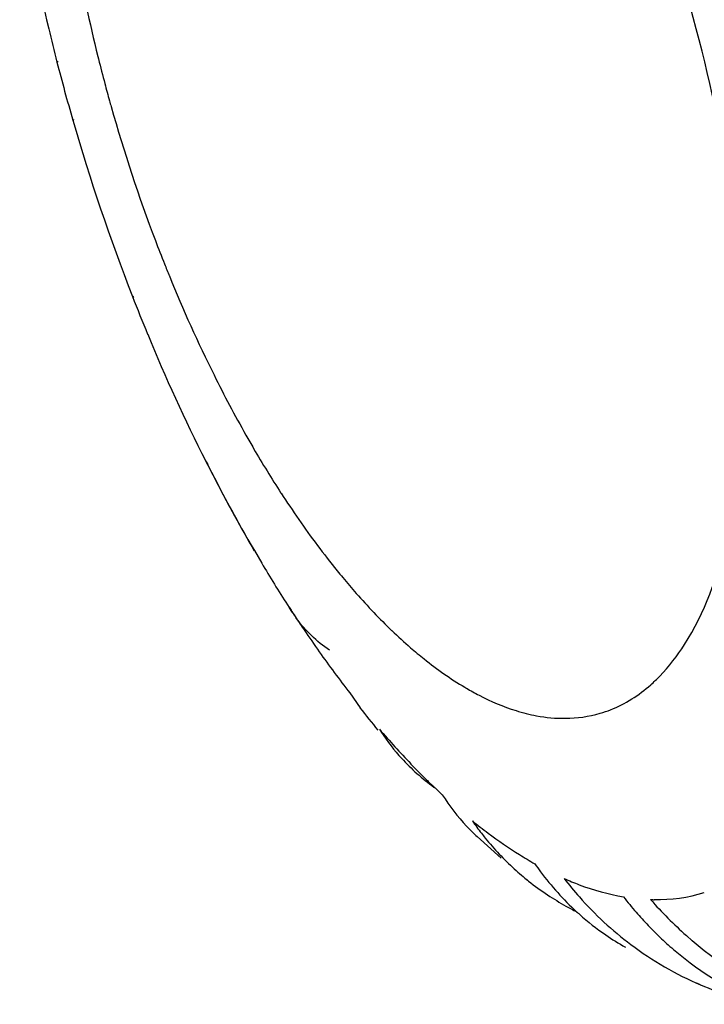
# Model space of a CAD drawing. Units: millimetres. Extents: x -1 to 1236, y -1 to 1748.
# Drawn here: x 109 to 111, y 1426 to 1430 of the extents above; entities that cross this region are included whole.
import ezdxf

# ---------------------------------------------------------------- set-up
doc = ezdxf.new("R2010")
doc.units = ezdxf.units.MM
doc.header["$LTSCALE"] = 113.882353
doc.layers.add('GEOM', color=7, linetype='CONTINUOUS')

msp = doc.modelspace()

# ---------------------------------------------------------------- linework, layer by layer
at = {"layer": 'GEOM', "color": 9, "linetype": 'CONTINUOUS'}
msp.add_line((108.9185, 1429.4141), (108.921, 1429.404), dxfattribs=at)
at = {"layer": 'GEOM', "color": 7, "linetype": 'CONTINUOUS'}
for p, q in [((108.8248, 1429.1618), (108.8215, 1429.1623)), ((109.5388, 1427.456), (109.5679, 1427.4067)), ((109.5678, 1427.4063), (109.5738, 1427.3962)), ((109.6884, 1427.2125), (109.6767, 1427.2315)), ((109.9168, 1426.8924), (109.9575, 1426.8331)), ((110.4211, 1426.323), (110.5168, 1426.2371))]:
    msp.add_line(p, q, dxfattribs=at)
for centre, radius, start, end in [((116.1656, 1431.3047), 7.6518, 189.05157, 193.46016), ((116.4485, 1431.3691), 7.9419, 193.43736, 194.41877), ((116.5818, 1431.4036), 8.0796, 194.42005, 196.10788), ((108.808, 1429.3888), 0.0492, 172.8206, 176.8956), ((116.6408, 1431.4192), 8.1406, 196.09783, 201.29005), ((116.4158, 1431.3327), 7.8997, 201.29837, 202.47333), ((109.1296, 1428.5128), 0.087, 213.274, 218.8356), ((115.9295, 1431.126), 7.3712, 202.43309, 206.7305), ((115.5229, 1430.9271), 6.9186, 206.7742, 206.92005), ((109.5782, 1427.9456), 0.2677, 209.9357, 213.7936), ((115.1477, 1430.7215), 6.4903, 206.63399, 210.20715), ((115.4596, 1430.8948), 6.8476, 206.91929, 207.50431), ((115.1811, 1430.7477), 6.5326, 207.48724, 210.26024), ((114.7336, 1430.4851), 6.0137, 210.90656, 212.7596), ((114.5902, 1430.3938), 5.8437, 212.76747, 212.98474), ((114.1458, 1430.1231), 5.323, 212.9037, 213.1094), ((114.0888, 1430.0859), 5.255, 213.1091, 213.4647), ((110.1319, 1427.4994), 0.5282, 212.8972, 216.0626), ((113.9896, 1430.0202), 5.1359, 213.4637, 214.0883), ((113.8037, 1429.8939), 4.9112, 214.0836, 215.31), ((113.4463, 1429.6387), 4.4721, 215.2884, 217.8857), ((113.8256, 1429.8444), 4.9019, 217.8935, 219.2274), ((110.736, 1427.192), 0.8302, 212.2564, 221.2213), ((112.7013, 1429.0365), 3.5139, 220.6171, 222.1432), ((112.5037, 1428.8576), 3.2473, 222.142, 223.7526), ((110.7261, 1427.1839), 0.8174, 221.2494, 222.3411), ((110.7315, 1427.1896), 0.8252, 222.3825, 234.3034), ((112.3177, 1428.6795), 2.9898, 223.7517, 225.4579), ((112.1893, 1428.5497), 2.8073, 225.4669, 226.3178), ((112.1048, 1428.4611), 2.6848, 226.317, 227.2803), ((110.9845, 1426.9312), 0.8291, 212.2619, 223.1733), ((111.3512, 1427.0436), 1.1547, 214.7453, 217.7868), ((111.7206, 1428.0146), 2.0956, 231.022, 233.1925), ((110.9764, 1426.9243), 0.8185, 223.2071, 227.274), ((111.341, 1427.0357), 1.1418, 217.7904, 218.9969), ((111.3214, 1427.0194), 1.1163, 218.9773, 227.5998), ((111.4127, 1427.5678), 1.5527, 237.9585, 240.5891), ((111.5989, 1426.8732), 1.1545, 214.7479, 216.6579), ((111.3052, 1427.0025), 1.0929, 227.6299, 231.527), ((111.5759, 1426.8553), 1.1254, 216.6272, 227.5065), ((112.771, 1428.8333), 3.4382, 230.9767, 231.3825), ((111.3015, 1426.998), 1.0871, 231.5313, 236.4414), ((111.908, 1427.0421), 1.4449, 217.7747, 221.5303), ((111.3019, 1426.9987), 1.0879, 236.4445, 240.9288), ((111.8645, 1427.0023), 1.3859, 221.4921, 233.0177), ((112.1429, 1426.9689), 1.4442, 217.7775, 220.8913), ((111.1291, 1426.7908), 0.7177, 268.367, 269.5196), ((112.3658, 1427.1801), 1.6748, 221.359, 228.2332), ((111.3043, 1427.003), 1.0928, 240.9305, 243.4483), ((111.5534, 1426.8324), 1.0933, 227.5628, 228.3677), ((112.1277, 1426.9558), 1.4241, 220.8916, 223.7666), ((111.5505, 1426.8292), 1.089, 228.3685, 235.3289), ((112.1107, 1426.9395), 1.4006, 223.7659, 226.7986), ((111.5494, 1426.8278), 1.0872, 235.3366, 240.1714), ((112.0919, 1426.9195), 1.3732, 226.7985, 229.8307), ((111.8225, 1426.9485), 1.3177, 233.0718, 246.9575), ((112.3249, 1428.153), 2.6226, 246.7284, 247.1596), ((111.8102, 1426.9248), 1.2911, 247.0445, 258.5261)]:
    msp.add_arc(centre, radius, start, end, dxfattribs=at)
at = {"layer": 'GEOM', "color": 9, "linetype": 'CONTINUOUS'}
for centre, radius, start, end in [((114.831, 1430.8833), 6.0922, 190.09104, 193.95455), ((115.0945, 1430.9456), 6.363, 194.02097, 194.93188), ((115.1298, 1430.955), 6.3996, 194.9314, 195.56016), ((115.1403, 1430.9579), 6.4105, 195.56001, 195.77607), ((115.0982, 1430.9452), 6.3664, 195.76877, 200.8006), ((114.9632, 1430.8949), 6.2224, 200.80921, 201.72405), ((114.892, 1430.8666), 6.1458, 201.7248, 202.20311), ((114.5418, 1430.7186), 5.7656, 202.15696, 206.43539), ((113.9529, 1430.4279), 5.1089, 206.4561, 209.4782), ((113.636, 1430.2513), 4.7461, 209.5041, 210.2472), ((113.3348, 1430.0733), 4.3963, 210.2212, 212.9162), ((112.7908, 1429.7186), 3.7468, 212.884, 216.7474), ((112.3865, 1429.4197), 3.2441, 216.7894, 219.0436), ((112.2157, 1429.2825), 3.0249, 219.0618, 219.7209), ((112.0871, 1429.175), 2.8574, 219.7114, 221.364), ((111.4529, 1428.5652), 1.977, 226.1719, 229.0697), ((110.9845, 1427.9464), 1.1996, 239.301, 239.7087), ((110.7711, 1427.2816), 0.4897, 286.2791, 291.454)]:
    msp.add_arc(centre, radius, start, end, dxfattribs=at)
for points, knots in [([(111.2432, 1427.0842), (111.3233, 1427.2099), (111.4386, 1427.5343), (111.52, 1428.3321), (111.3539, 1429.4739), (110.9471, 1430.5805), (110.4811, 1431.3427), (110.2144, 1431.6487), (110.0752, 1431.7692)], [0, 0, 0, 0, 0.088194, 0.19937, 0.472737, 0.762015, 0.89105, 1, 1, 1, 1]), ([(111.1089, 1426.9243), (111.1214, 1426.9353), (111.1718, 1426.9835), (111.2147, 1427.0394), (111.2432, 1427.0842)], [0, 0, 0, 0, 0.237825, 1, 1, 1, 1]), ([(110.1577, 1427.0715), (110.1753, 1427.0562), (110.2433, 1426.9996), (110.316, 1426.9482), (110.372, 1426.9149)], [0, 0, 0, 0, 0.26342, 1, 1, 1, 1]), ([(110.3794, 1426.9106), (110.3958, 1426.901), (110.4586, 1426.8663), (110.5251, 1426.8378), (110.5756, 1426.8221)], [0, 0, 0, 0, 0.263695, 1, 1, 1, 1])]:
    msp.add_open_spline(points, degree=3, knots=knots, dxfattribs=at)
for points in [[(109.9426, 1427.2867), (109.9876, 1427.2356), (110.0346, 1427.1861), (110.0838, 1427.1389)], [(110.9502, 1426.8259), (111.0082, 1426.8487), (111.0622, 1426.8832), (111.1089, 1426.9243)], [(110.5756, 1426.8221), (110.6023, 1426.8137), (110.6294, 1426.8069), (110.6569, 1426.8018)], [(110.6569, 1426.8018), (110.6944, 1426.7948), (110.7327, 1426.7912), (110.7709, 1426.7916)], [(110.7709, 1426.7916), (110.8172, 1426.792), (110.8639, 1426.7986), (110.9084, 1426.8116)]]:
    msp.add_open_spline(points, degree=3, dxfattribs=at)
at = {"layer": 'GEOM', "color": 7, "linetype": 'CONTINUOUS'}
for points in [[(109.836, 1427.061), (109.786, 1427.0958), (109.7408, 1427.1391), (109.7049, 1427.1884)], [(110.4651, 1426.3367), (110.5052, 1426.3067), (110.5465, 1426.2782), (110.589, 1426.2516)], [(111.1231, 1426.0732), (111.1899, 1426.0726), (111.2576, 1426.0818), (111.3214, 1426.1013)], [(111.6668, 1425.6627), (111.5153, 1425.7286), (111.3734, 1425.821), (111.2502, 1425.9309)], [(111.2062, 1425.8702), (111.3097, 1425.7829), (111.4279, 1425.7103), (111.553, 1425.6586)]]:
    msp.add_open_spline(points, degree=3, dxfattribs=at)
msp.add_open_spline([(110.766, 1426.157), (110.7857, 1426.1483), (110.8618, 1426.117), (110.9416, 1426.0944), (111.0014, 1426.0842)], degree=3, knots=[0, 0, 0, 0, 0.262445, 1, 1, 1, 1], dxfattribs=at)

doc.saveas('drawing.dxf')
